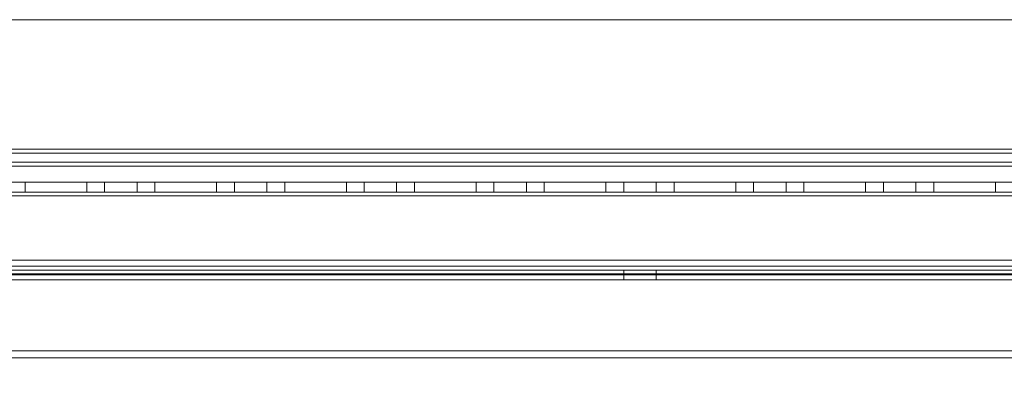
# Model space of a CAD drawing. Units: millimetres. Extents: x -3786 to 4614, y -3385 to 2555.
# Drawn here: x 589 to 740, y -1579 to -1522 of the extents above; entities that cross this region are included whole.
import ezdxf

# ---------------------------------------------------------------- set-up
doc = ezdxf.new("R2010")
doc.units = ezdxf.units.MM
doc.header["$LTSCALE"] = 5
doc.header["$PDSIZE"] = -1
doc.layers.add('Dimensions', color=7, linetype='Continuous')
doc.styles.get("Standard").update_dxf_attribs({"font": 'romans.shx', "width": 0.8})
doc.dimstyles.new('SLDDIMSTYLE2', dxfattribs={"dimscale": 10, "dimtxt": 2.5, "dimasz": 3.302, "dimexe": 1, "dimexo": 1, "dimgap": 0.926042, "dimtad": 1, "dimdec": 0, "dimrnd": 1e-09, "dimzin": 12, "dimdsep": 46, "dimtxsty": 'Standard', "dimcen": 2, "dimadec": 0, "dimazin": 3, "dimtfac": 1, "dimtdec": 0, "dimtmove": 0, "dimatfit": 0, "dimfxl": 1, "dimfrac": 2, "dimtolj": 1, "dimtzin": 12, "dimarcsym": 0})

# ---------------------------------------------------------------- blocks, each defined once
blk = doc.blocks.new('*D39')
at = {"layer": 'Defpoints', "color": 0, "transparency": 16777216}
for p in [(334.35, -1547.04), (834.35, -1547.05), (834.35, -1992.95)]:
    blk.add_point(p, dxfattribs=at)
at = {"layer": 'Dimensions', "color": 0, "lineweight": -2, "transparency": 16777216}
for p, q in [((334.35, -1567.04), (334.35, -2012.95)), ((834.35, -1567.05), (834.35, -2012.95)), ((400.39, -1992.95), (768.31, -1992.95))]:
    blk.add_line(p, q, dxfattribs=at)
at = {"layer": 'Dimensions', "color": 0, "transparency": 16777216}
for points in [[(400.39, -1981.95), (400.39, -2003.96), (334.35, -1992.95)], [(768.31, -1981.95), (768.31, -2003.96), (834.35, -1992.95)]]:
    blk.add_solid(points, dxfattribs=at)
at = {"layer": 'Dimensions', "color": 0, "transparency": 16777216, "insert": (584.35, -1949.43), "char_height": 50, "attachment_point": 5}
blk.add_mtext('\\A1;500', dxfattribs=at)

msp = doc.modelspace()

# ---------------------------------------------------------------- linework, layer by layer
at = {"color": 7, "linetype": 'Continuous', "lineweight": 18}
for p, q in [((859.35, -1522.05), (309.35, -1522.04)), ((859.35, -1522.05), (309.35, -1522.04)), ((309.35, -1542.54), (859.35, -1542.55)), ((855.75, -1541.95), (312.95, -1541.94)), ((855.75, -1541.95), (312.95, -1541.94)), ((855.75, -1542.55), (312.95, -1542.54)), ((884.35, -1543.95), (284.35, -1543.94)), ((884.35, -1543.95), (284.35, -1543.94)), ((884.35, -1544.55), (284.35, -1544.54)), ((859.35, -1544.55), (309.35, -1544.54)), ((309.35, -1544.54), (859.35, -1544.55)), ((855.75, -1544.55), (312.95, -1544.54)), ((884.35, -1547.05), (284.35, -1547.04)), ((859.35, -1547.05), (309.35, -1547.04)), ((837.85, -1547.05), (330.85, -1547.04)), ((837.85, -1547.05), (330.85, -1547.04)), ((330.85, -1547.05), (837.85, -1547.05)), ((589.6, -1548.55), (589.6, -1547.05)), ((589.6, -1547.05), (599.1, -1547.05)), ((599.1, -1547.05), (589.6, -1547.05)), ((589.6, -1548.55), (589.6, -1547.05)), ((589.6, -1547.05), (589.6, -1547.05)), ((589.6, -1547.05), (599.1, -1547.05)), ((589.6, -1548.55), (589.6, -1547.05)), ((599.1, -1548.55), (599.1, -1547.05)), ((599.1, -1548.55), (599.1, -1547.05)), ((599.1, -1548.55), (599.1, -1547.05)), ((599.1, -1547.05), (599.1, -1547.05)), ((601.85, -1547.05), (601.85, -1548.55)), ((601.85, -1547.05), (601.85, -1548.55)), ((601.85, -1547.05), (606.83, -1547.05)), ((606.85, -1548.55), (606.85, -1547.05)), ((606.85, -1548.55), (606.85, -1547.05)), ((609.6, -1548.55), (609.6, -1547.05)), ((609.6, -1547.05), (619.1, -1547.05)), ((619.1, -1547.05), (609.6, -1547.05)), ((609.6, -1548.55), (609.6, -1547.05)), ((609.6, -1547.05), (609.6, -1547.05)), ((609.6, -1547.05), (619.1, -1547.05)), ((609.6, -1548.55), (609.6, -1547.05)), ((619.1, -1548.55), (619.1, -1547.05)), ((619.1, -1548.55), (619.1, -1547.05)), ((619.1, -1548.55), (619.1, -1547.05)), ((619.1, -1547.05), (619.1, -1547.05)), ((621.85, -1547.05), (621.85, -1548.55)), ((621.85, -1547.05), (621.85, -1548.55)), ((621.85, -1547.05), (626.83, -1547.05)), ((626.85, -1548.55), (626.85, -1547.05)), ((626.85, -1548.55), (626.85, -1547.05)), ((629.6, -1548.55), (629.6, -1547.05)), ((639.1, -1547.05), (629.6, -1547.05)), ((639.1, -1547.05), (629.6, -1547.05)), ((629.6, -1548.55), (629.6, -1547.05)), ((629.6, -1548.55), (629.6, -1547.05)), ((629.6, -1547.05), (639.1, -1547.05)), ((629.6, -1547.05), (629.6, -1547.05)), ((639.1, -1548.55), (639.1, -1547.05)), ((639.1, -1548.55), (639.1, -1547.05)), ((639.1, -1547.05), (639.1, -1547.05)), ((639.1, -1548.55), (639.1, -1547.05)), ((641.85, -1547.05), (641.85, -1548.55)), ((641.85, -1547.05), (641.85, -1548.55)), ((641.85, -1547.05), (646.83, -1547.05)), ((646.85, -1548.55), (646.85, -1547.05)), ((646.85, -1548.55), (646.85, -1547.05)), ((649.6, -1548.55), (649.6, -1547.05)), ((649.6, -1547.05), (659.1, -1547.05)), ((659.1, -1547.05), (649.6, -1547.05)), ((649.6, -1548.55), (649.6, -1547.05)), ((649.6, -1547.05), (649.6, -1547.05)), ((649.6, -1548.55), (649.6, -1547.05)), ((649.6, -1547.05), (659.1, -1547.05)), ((659.1, -1548.55), (659.1, -1547.05)), ((659.1, -1547.05), (659.1, -1547.05)), ((659.1, -1548.55), (659.1, -1547.05)), ((659.1, -1548.55), (659.1, -1547.05)), ((661.85, -1547.05), (661.85, -1548.55)), ((661.85, -1547.05), (661.85, -1548.55)), ((661.85, -1547.05), (666.83, -1547.05)), ((666.85, -1548.55), (666.85, -1547.05)), ((666.85, -1548.55), (666.85, -1547.05)), ((669.6, -1548.55), (669.6, -1547.05)), ((669.6, -1547.05), (679.1, -1547.05)), ((669.6, -1547.05), (669.6, -1547.05)), ((669.6, -1548.55), (669.6, -1547.05)), ((669.6, -1547.05), (679.1, -1547.05)), ((679.1, -1547.05), (669.6, -1547.05)), ((669.6, -1548.55), (669.6, -1547.05)), ((679.1, -1548.55), (679.1, -1547.05)), ((679.1, -1547.05), (679.1, -1547.05)), ((679.1, -1548.55), (679.1, -1547.05)), ((679.1, -1548.55), (679.1, -1547.05)), ((681.85, -1547.05), (681.85, -1548.55)), ((681.85, -1547.05), (681.85, -1548.55)), ((681.85, -1547.05), (686.83, -1547.05)), ((686.85, -1548.55), (686.85, -1547.05)), ((686.85, -1548.55), (686.85, -1547.05)), ((689.6, -1548.55), (689.6, -1547.05)), ((689.6, -1547.05), (699.1, -1547.05)), ((699.1, -1547.05), (689.6, -1547.05)), ((689.6, -1548.55), (689.6, -1547.05)), ((689.6, -1547.05), (689.6, -1547.05)), ((689.6, -1547.05), (699.1, -1547.05)), ((689.6, -1548.55), (689.6, -1547.05)), ((699.1, -1548.55), (699.1, -1547.05)), ((699.1, -1548.55), (699.1, -1547.05)), ((699.1, -1547.05), (699.1, -1547.05)), ((699.1, -1548.55), (699.1, -1547.05)), ((701.85, -1547.05), (701.85, -1548.55)), ((701.85, -1547.05), (701.85, -1548.55)), ((701.85, -1547.05), (706.83, -1547.05)), ((706.85, -1548.55), (706.85, -1547.05)), ((706.85, -1548.55), (706.85, -1547.05)), ((709.6, -1548.55), (709.6, -1547.05)), ((709.6, -1547.05), (719.1, -1547.05)), ((719.1, -1547.05), (709.6, -1547.05)), ((709.6, -1548.55), (709.6, -1547.05)), ((709.6, -1547.05), (709.6, -1547.05)), ((709.6, -1548.55), (709.6, -1547.05)), ((709.6, -1547.05), (719.1, -1547.05)), ((719.1, -1548.55), (719.1, -1547.05)), ((719.1, -1548.55), (719.1, -1547.05)), ((719.1, -1547.05), (719.1, -1547.05)), ((719.1, -1548.55), (719.1, -1547.05)), ((721.85, -1547.05), (721.85, -1548.55)), ((721.85, -1547.05), (721.85, -1548.55)), ((721.85, -1547.05), (726.83, -1547.05)), ((726.85, -1548.55), (726.85, -1547.05)), ((726.85, -1548.55), (726.85, -1547.05)), ((729.6, -1548.55), (729.6, -1547.05)), ((729.6, -1547.05), (739.1, -1547.05)), ((739.1, -1547.05), (729.6, -1547.05)), ((729.6, -1548.55), (729.6, -1547.05)), ((729.6, -1547.05), (729.6, -1547.05)), ((729.6, -1548.55), (729.6, -1547.05)), ((729.6, -1547.05), (739.1, -1547.05)), ((739.1, -1548.55), (739.1, -1547.05)), ((739.1, -1548.55), (739.1, -1547.05)), ((739.1, -1547.05), (739.1, -1547.05)), ((739.1, -1548.55), (739.1, -1547.05)), ((330.85, -1548.54), (837.85, -1548.55)), ((330.85, -1548.54), (837.85, -1548.55)), ((837.85, -1548.55), (330.85, -1548.55)), ((589.6, -1548.55), (599.1, -1548.55)), ((599.1, -1548.55), (589.6, -1548.55)), ((589.6, -1548.55), (599.1, -1548.55)), ((589.6, -1548.55), (589.6, -1548.55)), ((599.1, -1548.55), (599.1, -1548.55)), ((601.85, -1548.55), (606.84, -1548.55)), ((609.6, -1548.55), (619.1, -1548.55)), ((619.1, -1548.55), (609.6, -1548.55)), ((609.6, -1548.55), (609.6, -1548.55)), ((609.6, -1548.55), (619.1, -1548.55)), ((619.1, -1548.55), (619.1, -1548.55)), ((621.85, -1548.55), (626.84, -1548.55)), ((639.1, -1548.55), (629.6, -1548.55)), ((639.1, -1548.55), (629.6, -1548.55)), ((629.6, -1548.55), (629.6, -1548.55)), ((629.6, -1548.55), (639.1, -1548.55)), ((639.1, -1548.55), (639.1, -1548.55)), ((641.85, -1548.55), (646.84, -1548.55)), ((649.6, -1548.55), (659.1, -1548.55)), ((659.1, -1548.55), (649.6, -1548.55)), ((649.6, -1548.55), (649.6, -1548.55)), ((649.6, -1548.55), (659.1, -1548.55)), ((659.1, -1548.55), (659.1, -1548.55)), ((661.85, -1548.55), (666.84, -1548.55)), ((679.1, -1548.55), (669.6, -1548.55)), ((669.6, -1548.55), (669.6, -1548.55)), ((669.6, -1548.55), (679.1, -1548.55)), ((679.1, -1548.55), (669.6, -1548.55)), ((679.1, -1548.55), (679.1, -1548.55)), ((681.85, -1548.55), (686.84, -1548.55)), ((689.6, -1548.55), (699.1, -1548.55)), ((699.1, -1548.55), (689.6, -1548.55)), ((689.6, -1548.55), (699.1, -1548.55)), ((689.6, -1548.55), (689.6, -1548.55)), ((699.1, -1548.55), (699.1, -1548.55)), ((701.85, -1548.55), (706.84, -1548.55)), ((709.6, -1548.55), (719.1, -1548.55)), ((719.1, -1548.55), (709.6, -1548.55)), ((709.6, -1548.55), (709.6, -1548.55)), ((709.6, -1548.55), (719.1, -1548.55)), ((719.1, -1548.55), (719.1, -1548.55)), ((721.85, -1548.55), (726.84, -1548.55)), ((729.6, -1548.55), (739.1, -1548.55)), ((739.1, -1548.55), (729.6, -1548.55)), ((729.6, -1548.55), (729.6, -1548.55)), ((729.6, -1548.55), (739.1, -1548.55)), ((739.1, -1548.55), (739.1, -1548.55)), ((330.85, -1549.14), (837.85, -1549.15)), ((837.85, -1549.15), (330.85, -1549.14)), ((837.85, -1549.15), (330.85, -1549.14)), ((837.85, -1549.15), (330.85, -1549.14)), ((837.85, -1549.15), (330.85, -1549.15)), ((856.35, -1559.05), (312.35, -1559.04)), ((312.35, -1559.05), (856.35, -1559.05)), ((837.85, -1559.05), (327.85, -1559.05)), ((329.35, -1559.04), (839.35, -1559.05)), ((839.35, -1559.05), (329.35, -1559.05)), ((856.35, -1560.55), (312.35, -1560.54)), ((312.35, -1560.55), (856.35, -1560.55)), ((837.85, -1560.55), (327.85, -1560.55)), ((329.35, -1560.54), (839.35, -1560.55)), ((839.35, -1560.55), (329.35, -1560.55)), ((837.85, -1559.95), (330.85, -1559.94)), ((330.85, -1559.94), (837.85, -1559.95)), ((330.85, -1559.95), (837.85, -1559.95)), ((837.85, -1560.55), (330.85, -1560.54)), ((837.85, -1560.55), (330.85, -1560.54)), ((330.85, -1560.55), (837.85, -1560.55)), ((681.85, -1560.55), (681.85, -1562.05)), ((681.85, -1560.55), (681.85, -1562.05)), ((681.85, -1560.55), (686.84, -1560.55)), ((686.85, -1562.05), (686.85, -1560.55)), ((686.85, -1562.05), (686.85, -1560.55)), ((837.85, -1561.29), (327.85, -1561.28)), ((839.35, -1561.15), (329.35, -1561.14)), ((839.35, -1561.15), (329.35, -1561.14)), ((329.35, -1561.15), (839.35, -1561.15)), ((330.85, -1562.04), (837.85, -1562.05)), ((837.85, -1562.05), (330.85, -1562.04)), ((837.85, -1562.05), (330.85, -1562.05)), ((681.85, -1562.05), (686.84, -1562.05)), ((327.85, -1572.95), (837.85, -1572.95)), ((839.35, -1574.05), (329.35, -1574.04)), ((839.35, -1574.05), (329.35, -1574.04)), ((329.35, -1574.05), (839.35, -1574.05))]:
    msp.add_line(p, q, dxfattribs=at)
at = {"color": 7, "linetype": 'Continuous', "lineweight": 18, "flags": 128}
for points in [[(606.85, -1547.05), (606.77, -1547.05), (606.54, -1547.05), (606.17, -1547.05), (605.69, -1547.05), (605.12, -1547.05), (604.51, -1547.05), (603.88, -1547.05), (603.28, -1547.05), (602.76, -1547.05), (602.33, -1547.05), (602.02, -1547.05), (601.87, -1547.05), (601.87, -1547.05), (602.02, -1547.05), (602.33, -1547.05), (602.76, -1547.05), (603.28, -1547.05), (603.88, -1547.05), (604.51, -1547.05), (605.12, -1547.05), (605.69, -1547.05), (606.17, -1547.05), (606.54, -1547.05), (606.77, -1547.05), (606.85, -1547.05)], [(626.85, -1547.05), (626.77, -1547.05), (626.54, -1547.05), (626.17, -1547.05), (625.69, -1547.05), (625.12, -1547.05), (624.51, -1547.05), (623.88, -1547.05), (623.28, -1547.05), (622.76, -1547.05), (622.33, -1547.05), (622.02, -1547.05), (621.87, -1547.05), (621.87, -1547.05), (622.02, -1547.05), (622.33, -1547.05), (622.76, -1547.05), (623.28, -1547.05), (623.88, -1547.05), (624.51, -1547.05), (625.12, -1547.05), (625.69, -1547.05), (626.17, -1547.05), (626.54, -1547.05), (626.77, -1547.05), (626.85, -1547.05)], [(646.85, -1547.05), (646.77, -1547.05), (646.54, -1547.05), (646.17, -1547.05), (645.69, -1547.05), (645.12, -1547.05), (644.51, -1547.05), (643.88, -1547.05), (643.28, -1547.05), (642.76, -1547.05), (642.33, -1547.05), (642.02, -1547.05), (641.87, -1547.05), (641.87, -1547.05), (642.02, -1547.05), (642.33, -1547.05), (642.76, -1547.05), (643.28, -1547.05), (643.88, -1547.05), (644.51, -1547.05), (645.12, -1547.05), (645.69, -1547.05), (646.17, -1547.05), (646.54, -1547.05), (646.77, -1547.05), (646.85, -1547.05)], [(666.85, -1547.05), (666.77, -1547.05), (666.54, -1547.05), (666.17, -1547.05), (665.69, -1547.05), (665.12, -1547.05), (664.51, -1547.05), (663.88, -1547.05), (663.28, -1547.05), (662.76, -1547.05), (662.33, -1547.05), (662.02, -1547.05), (661.87, -1547.05), (661.87, -1547.05), (662.02, -1547.05), (662.33, -1547.05), (662.76, -1547.05), (663.28, -1547.05), (663.88, -1547.05), (664.51, -1547.05), (665.12, -1547.05), (665.69, -1547.05), (666.17, -1547.05), (666.54, -1547.05), (666.77, -1547.05), (666.85, -1547.05)], [(686.85, -1547.05), (686.77, -1547.05), (686.54, -1547.05), (686.17, -1547.05), (685.69, -1547.05), (685.12, -1547.05), (684.51, -1547.05), (683.88, -1547.05), (683.28, -1547.05), (682.76, -1547.05), (682.33, -1547.05), (682.02, -1547.05), (681.87, -1547.05), (681.87, -1547.05), (682.02, -1547.05), (682.33, -1547.05), (682.76, -1547.05), (683.28, -1547.05), (683.88, -1547.05), (684.51, -1547.05), (685.12, -1547.05), (685.69, -1547.05), (686.17, -1547.05), (686.54, -1547.05), (686.77, -1547.05), (686.85, -1547.05)], [(706.85, -1547.05), (706.77, -1547.05), (706.54, -1547.05), (706.17, -1547.05), (705.69, -1547.05), (705.12, -1547.05), (704.51, -1547.05), (703.88, -1547.05), (703.28, -1547.05), (702.76, -1547.05), (702.33, -1547.05), (702.02, -1547.05), (701.87, -1547.05), (701.87, -1547.05), (702.02, -1547.05), (702.33, -1547.05), (702.76, -1547.05), (703.28, -1547.05), (703.88, -1547.05), (704.51, -1547.05), (705.12, -1547.05), (705.69, -1547.05), (706.17, -1547.05), (706.54, -1547.05), (706.77, -1547.05), (706.85, -1547.05)], [(726.85, -1547.05), (726.77, -1547.05), (726.54, -1547.05), (726.17, -1547.05), (725.69, -1547.05), (725.12, -1547.05), (724.51, -1547.05), (723.88, -1547.05), (723.28, -1547.05), (722.76, -1547.05), (722.33, -1547.05), (722.02, -1547.05), (721.87, -1547.05), (721.87, -1547.05), (722.02, -1547.05), (722.33, -1547.05), (722.76, -1547.05), (723.28, -1547.05), (723.88, -1547.05), (724.51, -1547.05), (725.12, -1547.05), (725.69, -1547.05), (726.17, -1547.05), (726.54, -1547.05), (726.77, -1547.05), (726.85, -1547.05)], [(604.35, -1548.55), (603.73, -1548.55), (603.14, -1548.55), (602.64, -1548.55), (602.24, -1548.55), (601.97, -1548.55), (601.85, -1548.55), (601.89, -1548.55), (602.09, -1548.55), (602.42, -1548.55), (602.88, -1548.55), (603.43, -1548.55), (604.04, -1548.55), (604.66, -1548.55), (605.27, -1548.55), (605.82, -1548.55), (606.28, -1548.55), (606.61, -1548.55), (606.8, -1548.55), (606.84, -1548.55), (606.73, -1548.55), (606.46, -1548.55), (606.06, -1548.55), (605.55, -1548.55), (604.97, -1548.55), (604.35, -1548.55)], [(624.35, -1548.55), (623.73, -1548.55), (623.14, -1548.55), (622.64, -1548.55), (622.24, -1548.55), (621.97, -1548.55), (621.85, -1548.55), (621.89, -1548.55), (622.09, -1548.55), (622.42, -1548.55), (622.88, -1548.55), (623.43, -1548.55), (624.04, -1548.55), (624.66, -1548.55), (625.27, -1548.55), (625.82, -1548.55), (626.28, -1548.55), (626.61, -1548.55), (626.8, -1548.55), (626.84, -1548.55), (626.73, -1548.55), (626.46, -1548.55), (626.06, -1548.55), (625.55, -1548.55), (624.97, -1548.55), (624.35, -1548.55)], [(644.35, -1548.55), (643.73, -1548.55), (643.14, -1548.55), (642.64, -1548.55), (642.24, -1548.55), (641.97, -1548.55), (641.85, -1548.55), (641.89, -1548.55), (642.09, -1548.55), (642.42, -1548.55), (642.88, -1548.55), (643.43, -1548.55), (644.04, -1548.55), (644.66, -1548.55), (645.27, -1548.55), (645.82, -1548.55), (646.28, -1548.55), (646.61, -1548.55), (646.8, -1548.55), (646.84, -1548.55), (646.73, -1548.55), (646.46, -1548.55), (646.06, -1548.55), (645.55, -1548.55), (644.97, -1548.55), (644.35, -1548.55)], [(664.35, -1548.55), (663.73, -1548.55), (663.14, -1548.55), (662.64, -1548.55), (662.24, -1548.55), (661.97, -1548.55), (661.85, -1548.55), (661.89, -1548.55), (662.09, -1548.55), (662.42, -1548.55), (662.88, -1548.55), (663.43, -1548.55), (664.04, -1548.55), (664.66, -1548.55), (665.27, -1548.55), (665.82, -1548.55), (666.28, -1548.55), (666.61, -1548.55), (666.8, -1548.55), (666.84, -1548.55), (666.73, -1548.55), (666.46, -1548.55), (666.06, -1548.55), (665.55, -1548.55), (664.97, -1548.55), (664.35, -1548.55)], [(684.35, -1548.55), (683.73, -1548.55), (683.14, -1548.55), (682.64, -1548.55), (682.24, -1548.55), (681.97, -1548.55), (681.85, -1548.55), (681.89, -1548.55), (682.09, -1548.55), (682.42, -1548.55), (682.88, -1548.55), (683.43, -1548.55), (684.04, -1548.55), (684.66, -1548.55), (685.27, -1548.55), (685.82, -1548.55), (686.28, -1548.55), (686.61, -1548.55), (686.8, -1548.55), (686.84, -1548.55), (686.73, -1548.55), (686.46, -1548.55), (686.06, -1548.55), (685.55, -1548.55), (684.97, -1548.55), (684.35, -1548.55)], [(704.35, -1548.55), (703.73, -1548.55), (703.14, -1548.55), (702.64, -1548.55), (702.24, -1548.55), (701.97, -1548.55), (701.85, -1548.55), (701.89, -1548.55), (702.09, -1548.55), (702.42, -1548.55), (702.88, -1548.55), (703.43, -1548.55), (704.04, -1548.55), (704.66, -1548.55), (705.27, -1548.55), (705.82, -1548.55), (706.28, -1548.55), (706.61, -1548.55), (706.8, -1548.55), (706.84, -1548.55), (706.73, -1548.55), (706.46, -1548.55), (706.06, -1548.55), (705.55, -1548.55), (704.97, -1548.55), (704.35, -1548.55)], [(724.35, -1548.55), (723.73, -1548.55), (723.14, -1548.55), (722.64, -1548.55), (722.24, -1548.55), (721.97, -1548.55), (721.85, -1548.55), (721.89, -1548.55), (722.09, -1548.55), (722.42, -1548.55), (722.88, -1548.55), (723.43, -1548.55), (724.04, -1548.55), (724.66, -1548.55), (725.27, -1548.55), (725.82, -1548.55), (726.28, -1548.55), (726.61, -1548.55), (726.8, -1548.55), (726.84, -1548.55), (726.73, -1548.55), (726.46, -1548.55), (726.06, -1548.55), (725.55, -1548.55), (724.97, -1548.55), (724.35, -1548.55)], [(684.35, -1560.55), (683.73, -1560.55), (683.14, -1560.55), (682.64, -1560.55), (682.24, -1560.55), (681.97, -1560.55), (681.85, -1560.55), (681.89, -1560.55), (682.09, -1560.55), (682.42, -1560.55), (682.88, -1560.55), (683.43, -1560.55), (684.04, -1560.55), (684.66, -1560.55), (685.27, -1560.55), (685.82, -1560.55), (686.27, -1560.55), (686.61, -1560.55), (686.8, -1560.55), (686.84, -1560.55), (686.73, -1560.55), (686.46, -1560.55), (686.06, -1560.55), (685.55, -1560.55), (684.97, -1560.55), (684.35, -1560.55)], [(684.35, -1562.05), (683.73, -1562.05), (683.14, -1562.05), (682.64, -1562.05), (682.24, -1562.05), (681.97, -1562.05), (681.85, -1562.05), (681.89, -1562.05), (682.09, -1562.05), (682.42, -1562.05), (682.88, -1562.05), (683.43, -1562.05), (684.04, -1562.05), (684.66, -1562.05), (685.27, -1562.05), (685.82, -1562.05), (686.27, -1562.05), (686.61, -1562.05), (686.8, -1562.05), (686.84, -1562.05), (686.73, -1562.05), (686.46, -1562.05), (686.06, -1562.05), (685.55, -1562.05), (684.97, -1562.05), (684.35, -1562.05)]]:
    msp.add_lwpolyline(points, dxfattribs=at)

# ---------------------------------------------------------------- dimensions: what is measured, and where the dimension line sits
at = {"layer": 'Dimensions'}
dim = msp.add_linear_dim(base=(834.35, -1992.95), p1=(334.35, -1547.04), p2=(834.35, -1547.05), dimstyle='SLDDIMSTYLE2', override={"dimscale": 20}, dxfattribs=at)
dim.commit()
dim.dimension.update_dxf_attribs({"geometry": '*D39', "text_midpoint": (584.35, -1949.43)})

doc.saveas('drawing.dxf')
